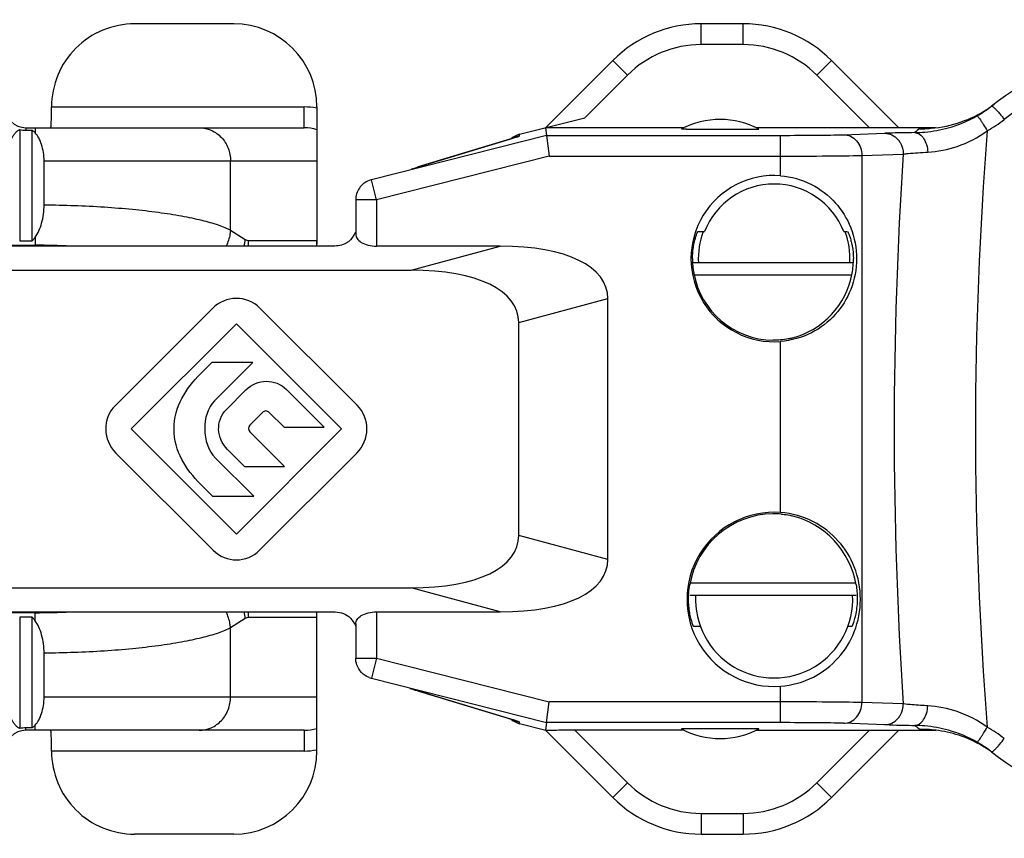
# Model space of a CAD drawing. Units: millimetres. Extents: x 613 to 1308, y -252 to 218.
# Drawn here: x 719 to 743, y 45 to 65 of the extents above; entities that cross this region are included whole.
import ezdxf

# ---------------------------------------------------------------- set-up
doc = ezdxf.new("R2010")
doc.units = ezdxf.units.MM
doc.header["$LTSCALE"] = 23.1
doc.layers.add('COMPONENTI_DI_ASSIEME', color=7, linetype='CONTINUOUS')

msp = doc.modelspace()

# ---------------------------------------------------------------- linework, layer by layer
at = {"layer": 'COMPONENTI_DI_ASSIEME', "linetype": 'Continuous'}
for p, q in [((724.587, 64.455), (722.202, 64.455)), ((735.83, 63.955), (735.83, 64.455)), ((736.844, 64.455), (735.83, 64.455)), ((736.844, 63.955), (736.844, 64.455)), ((736.844, 63.955), (735.83, 63.955)), ((733.708, 63.576), (732.087, 61.955)), ((734.062, 63.222), (733.708, 63.576)), ((738.612, 63.222), (738.966, 63.576)), ((740.587, 61.955), (738.966, 63.576)), ((734.062, 63.222), (733.035, 62.195)), ((739.88, 61.955), (738.612, 63.222)), ((720.202, 62.455), (726.282, 62.455)), ((726.282, 61.955), (726.282, 62.455)), ((726.587, 62.454), (726.587, 59.155)), ((742.794, 62.454), (742.819, 62.474)), ((731.464, 61.797), (733.035, 62.195)), ((719.437, 61.912), (719.437, 59.234)), ((719.587, 61.955), (719.587, 61.896)), ((719.587, 61.955), (726.282, 61.955)), ((719.587, 61.896), (719.737, 61.896)), ((719.737, 59.234), (719.737, 61.896)), ((719.81, 61.955), (719.81, 61.831)), ((732.087, 61.955), (732.11, 61.771)), ((735.415, 61.955), (732.087, 61.955)), ((735.478, 61.92), (735.481, 61.92)), ((735.481, 61.92), (735.512, 61.92)), ((735.512, 61.92), (735.523, 61.92)), ((741.469, 61.955), (737.159, 61.955)), ((741.095, 61.932), (741.215, 61.932)), ((741.132, 61.932), (741.095, 61.932)), ((732.11, 61.771), (727.898, 60.702)), ((731.231, 61.68), (729.211, 61.067)), ((729.298, 61.093), (731.253, 61.686)), ((731.278, 61.694), (731.231, 61.68)), ((731.231, 61.68), (731.253, 61.686)), ((731.464, 61.761), (731.464, 61.797)), ((732.11, 61.771), (737.743, 61.771)), ((732.11, 61.771), (732.172, 61.271)), ((737.743, 60.799), (737.743, 61.771)), ((739.256, 61.787), (740.249, 61.821)), ((720.023, 60.099), (720.023, 61.155)), ((720.023, 61.155), (726.587, 61.155)), ((724.509, 59.492), (724.509, 61.155)), ((732.172, 61.271), (728.021, 60.218)), ((732.172, 61.271), (737.743, 61.271)), ((739.7, 61.287), (740.694, 61.321)), ((739.7, 61.287), (739.7, 48.122)), ((729.211, 61.067), (729, 61.006)), ((729.276, 61.087), (729.298, 61.093)), ((729.277, 61.086), (729.298, 61.093)), ((727.891, 60.701), (727.892, 60.701)), ((727.892, 60.701), (727.898, 60.702)), ((728.021, 60.218), (727.898, 60.702)), ((727.521, 60.218), (727.521, 59.393)), ((728.021, 60.218), (727.521, 60.218)), ((728.021, 60.218), (728.021, 59.105)), ((724.509, 59.492), (724.862, 59.268)), ((719.437, 59.234), (719.737, 59.234)), ((719.81, 59.321), (719.81, 59.126)), ((724.944, 59.243), (726.587, 59.243)), ((735.751, 59.455), (735.914, 59.455)), ((739.26, 59.455), (739.339, 59.455)), ((726.976, 59.105), (707.698, 59.105)), ((710.364, 59.126), (719.81, 59.126)), ((726.587, 59.155), (726.583, 59.155)), ((730.999, 59.105), (728.021, 59.105)), ((728.855, 58.527), (730.999, 59.105)), ((715.353, 58.527), (728.855, 58.527)), ((739.494, 58.705), (735.623, 58.705)), ((739.465, 58.405), (735.653, 58.405)), ((731.443, 57.264), (733.587, 57.842)), ((733.587, 51.568), (733.587, 57.842)), ((724.072, 57.605), (721.732, 55.265)), ((727.557, 55.275), (725.217, 57.615)), ((722.12, 54.705), (724.65, 57.235)), ((724.65, 57.235), (727.18, 54.705)), ((731.443, 52.145), (731.443, 57.264)), ((737.743, 52.695), (737.743, 56.811)), ((724.059, 56.305), (723.789, 56.035)), ((725.046, 56.305), (724.059, 56.305)), ((724.126, 55.385), (725.046, 56.305)), ((724.881, 55.645), (724.411, 55.175)), ((726.766, 54.745), (725.856, 55.655)), ((724.971, 54.795), (725.281, 55.105)), ((725.436, 55.105), (725.796, 54.745)), ((725.796, 54.745), (726.766, 54.745)), ((724.65, 52.175), (722.12, 54.705)), ((727.18, 54.705), (724.65, 52.175)), ((725.805, 53.805), (724.975, 54.635)), ((721.752, 54.125), (724.092, 51.785)), ((724.434, 54.215), (724.844, 53.805)), ((725.207, 51.785), (727.547, 54.125)), ((725.069, 53.085), (724.149, 54.005)), ((724.844, 53.805), (725.805, 53.805)), ((723.789, 53.375), (724.079, 53.085)), ((724.079, 53.085), (725.069, 53.085)), ((733.587, 51.568), (731.443, 52.145)), ((735.556, 51.005), (739.56, 51.005)), ((715.353, 50.882), (728.855, 50.882)), ((730.999, 50.305), (728.855, 50.882)), ((735.556, 50.705), (739.56, 50.705)), ((707.698, 50.305), (726.976, 50.305)), ((719.81, 50.284), (710.364, 50.284)), ((719.81, 50.088), (719.81, 50.284)), ((726.587, 50.255), (726.583, 50.255)), ((726.587, 46.955), (726.587, 50.255)), ((728.021, 50.305), (728.021, 49.192)), ((728.021, 50.305), (730.999, 50.305)), ((719.437, 50.175), (719.437, 47.497)), ((719.737, 50.175), (719.437, 50.175)), ((719.737, 47.513), (719.737, 50.175)), ((724.862, 50.141), (724.509, 49.917)), ((726.587, 50.167), (724.944, 50.167)), ((727.521, 50.016), (727.521, 49.192)), ((724.509, 48.255), (724.509, 49.917)), ((735.811, 49.955), (735.65, 49.955)), ((739.456, 49.955), (739.363, 49.955)), ((720.023, 48.255), (720.023, 49.31)), ((727.521, 49.192), (728.021, 49.192)), ((728.021, 49.192), (727.898, 48.707)), ((728.021, 49.192), (732.172, 48.138)), ((727.891, 48.709), (727.892, 48.709)), ((727.892, 48.709), (727.898, 48.707)), ((727.898, 48.707), (732.11, 47.638)), ((729.013, 48.4), (729.221, 48.339)), ((729.276, 48.323), (729.298, 48.317)), ((737.743, 47.638), (737.743, 48.514)), ((726.587, 48.255), (720.023, 48.255)), ((731.253, 47.724), (729.298, 48.317)), ((732.11, 47.638), (732.172, 48.138)), ((737.743, 48.138), (732.172, 48.138)), ((740.694, 48.088), (739.7, 48.122)), ((731.231, 47.73), (731.253, 47.724)), ((731.367, 47.686), (731.376, 47.683)), ((731.464, 47.613), (731.464, 47.648)), ((732.092, 47.453), (731.464, 47.613)), ((732.11, 47.638), (732.087, 47.455)), ((737.743, 47.638), (732.11, 47.638)), ((740.249, 47.588), (739.256, 47.622)), ((719.587, 47.455), (719.587, 47.513)), ((719.737, 47.513), (719.587, 47.513)), ((726.282, 47.455), (719.587, 47.455)), ((719.81, 47.455), (719.81, 47.578)), ((726.282, 47.455), (726.282, 46.955)), ((732.087, 47.455), (733.708, 45.833)), ((732.794, 47.455), (734.062, 46.187)), ((735.415, 47.455), (732.794, 47.455)), ((735.52, 47.49), (735.494, 47.489)), ((735.8, 47.49), (735.52, 47.49)), ((736.762, 47.49), (735.8, 47.49)), ((737.055, 47.49), (736.762, 47.49)), ((737.159, 47.455), (741.478, 47.455)), ((738.612, 46.187), (739.88, 47.455)), ((738.966, 45.833), (740.587, 47.455)), ((740.361, 47.585), (740.249, 47.588)), ((740.991, 47.557), (740.97, 47.573)), ((741.209, 47.477), (741.095, 47.477)), ((741.095, 47.477), (741.132, 47.477)), ((726.282, 46.955), (720.202, 46.955)), ((742.819, 46.935), (742.794, 46.955)), ((734.062, 46.187), (733.708, 45.833)), ((738.612, 46.187), (738.966, 45.833)), ((735.83, 45.455), (735.83, 44.955)), ((735.83, 45.455), (736.844, 45.455)), ((736.844, 45.455), (736.844, 44.955)), ((724.587, 44.955), (722.202, 44.955)), ((735.83, 44.955), (736.844, 44.955))]:
    msp.add_line(p, q, dxfattribs=at)
msp.add_lwpolyline([(729.221, 48.339), (731.26, 47.721), (731.288, 47.712), (731.313, 47.704), (731.334, 47.697), (731.351, 47.692), (731.364, 47.687), (731.367, 47.686)], dxfattribs=at)
for centre, radius, start, end in [((722.202, 62.455), 1.999, 89.9807, 180.015), ((735.83, 61.455), 3, 90, 135), ((736.844, 61.455), 3, 45, 90), ((748.925, 54.555), 10, 90, 127.6337), ((748.93, 54.713), 9.438, 90.0299, 127.9641), ((735.83, 61.455), 2.5, 90, 135), ((736.844, 61.455), 2.5, 45, 90), ((719.587, 62.455), 0.5, 180, 270), ((726.282, 60.983), 1.472, 78.2521, 89.9926), ((726.284, 60.996), 1.459, 77.9928, 78.2282), ((741.129, 64.829), 2.898, 289.3754, 302.9061), ((740.974, 64.867), 3.022, 299.6109, 307.0175), ((741.118, 64.846), 2.917, 302.9009, 307.1854), ((736.287, 60.155), 2, 62.2062, 117.7936), ((741.133, 64.818), 2.886, 274.5506, 289.3657), ((740.95, 64.916), 3.076, 285.5913, 299.5518), ((740.961, 64.931), 3.52, 299.8637, 307.9171), ((726.283, 60.927), 1.027, 72.7864, 90.0747), ((740.868, 43.581), 18.251, 91.5915, 91.9427), ((741.096, 35.601), 26.234, 91.439, 91.6064), ((741.36, 24.973), 36.866, 91.0674, 91.4337), ((741.789, 2.823), 59.019, 90.79536, 91.08359), ((748.925, 51.555), 13, 127.0363, 127.7313), ((740.916, 65.117), 3.281, 270.9422, 275.2307), ((741.132, 64.835), 2.903, 269.9987, 271.5751), ((741.132, 64.828), 2.896, 271.5751, 274.5592), ((740.926, 65.011), 3.174, 275.2318, 285.5598), ((833.459, 54.705), 91.028, 175.48, 184.52002), ((731.587, 61.312), 0.5, 104.2415, 130.9495), ((731.588, 61.276), 0.501, 104.3123, 116.9171), ((839.95, 54.705), 99.476, 176.18619, 183.8138), ((728.02, 60.223), 0.494, 105.0641, 111.1924), ((737.587, 58.805), 2, 85.5325, 274.4675), ((737.587, 58.805), 1.795, 21.2315, 158.7685), ((723.825, 59.346), 1.04, 346.5844, 355.7346), ((723.88, 59.243), 1.064, 352.5319, 359.9874), ((725.587, 59.243), 1, 352.0584, 0), ((737.587, 58.805), 1.825, 159.1406, 183.1221), ((737.587, 58.805), 1.825, 356.8794, 20.8594), ((719.812, 42.043), 17.083, 87.1571, 90.0047), ((737.523, 58.793), 1.9, 179.6448, 190.2561), ((737.664, 58.78), 1.83, 349.7692, 0.7814), ((737.587, 58.805), 1.965, 190.2596, 269.1978), ((725.359, 55.028), 0.11, 44.9407, 135.0593), ((737.587, 50.605), 2.096, 85.7376, 274.2624), ((737.587, 50.605), 2.061, 90.7648, 170.2233), ((737.585, 50.743), 1.923, 89.9449, 90.7649), ((737.584, 50.732), 1.933, 84.951, 89.9223), ((724.65, 52.343), 0.788, 225.0005, 314.9995), ((737.587, 50.605), 1.891, 176.9869, 3.013), ((719.816, 67.179), 16.895, 269.9795, 272.8588), ((723.825, 50.064), 1.04, 4.2654, 13.4156), ((723.88, 50.166), 1.064, 0.0126, 7.4681), ((725.587, 50.167), 1, 0, 7.9416), ((728.02, 49.186), 0.494, 248.8076, 254.9359), ((719.911, 16.668), 33.011, 73.8404, 74.3361), ((724.609, 32.829), 16.182, 73.1538, 73.8903), ((729.395, 41.581), 6.417, 72.5179, 73.1702), ((731.587, 48.097), 0.5, 229.0507, 255.7585), ((731.588, 48.133), 0.5, 243.7384, 255.694), ((719.587, 46.955), 0.5, 90, 180), ((726.283, 48.482), 1.027, 269.9251, 287.2139), ((736.287, 49.255), 2, 242.2062, 297.7936), ((737.072, 31.187), 16.302, 89.9269, 90.0608), ((741.396, 85.765), 38.195, 268.4474, 268.9577), ((741.873, 111.821), 64.255, 268.95436, 269.19431), ((740.917, 44.31), 3.263, 84.8613, 89.0695), ((748.925, 57.854), 13, 232.3841, 232.9637), ((741.132, 44.577), 2.9, 86.1471, 90.0012), ((740.929, 44.416), 3.156, 74.31, 84.904), ((741.132, 44.582), 2.895, 81.8611, 86.1445), ((741.133, 44.592), 2.885, 70.5326, 81.8631), ((740.955, 44.505), 3.064, 60.4197, 74.3311), ((740.961, 44.478), 3.52, 52.083, 60.1364), ((741.13, 44.582), 2.895, 54.9712, 70.5299), ((740.976, 44.545), 3.018, 56.3713, 60.3933), ((722.202, 46.954), 1.999, 179.9854, 270.0189), ((726.282, 48.427), 1.472, 270.0076, 281.7476), ((726.284, 48.413), 1.459, 281.7715, 282.0071), ((740.975, 44.543), 3.021, 52.98, 56.3703), ((741.118, 44.564), 2.917, 54.3592, 54.9942), ((741.117, 44.561), 2.92, 52.815, 54.359), ((748.925, 54.855), 10, 232.3663, 270), ((735.83, 47.955), 2.5, 225, 270), ((736.844, 47.955), 2.5, 270, 315), ((735.83, 47.955), 3, 225, 270), ((736.844, 47.955), 3, 270, 315)]:
    msp.add_arc(centre, radius, start, end, dxfattribs=at)
for centre, major_axis, ratio, start_param, end_param in [((724.587, 62.454), (0, 2), 0.999848, -1.570796, 0), ((728.855, 56.795), (4.704, 1.266), 0.410573, -0.110089, 0.990407), ((726.71, 56.218), (4.704, 1.266), 0.410573, -0.110089, 0.990407), ((737.52, 58.805), (1.977, 0), 0.999421, -1.323091, -0.178093), ((737.517, 50.605), (2.073, 0), 0.999421, 0.169749, 1.333182), ((726.71, 53.191), (-4.704, 1.266), 0.410573, 2.151185, 3.251681), ((728.855, 52.614), (4.704, -1.266), 0.410573, -0.990407, 0.110089), ((732.803, 47.446), (0.707, 0), 0.012341, 1.58314, 3.153937), ((724.587, 46.955), (0, 2), 0.999848, 3.141593, 4.712389)]:
    msp.add_ellipse(centre, major_axis=major_axis, ratio=ratio, start_param=start_param, end_param=end_param, dxfattribs=at)
for points, knots in [([(720.185, 61.955), (720.186, 61.955), (720.187, 61.959), (720.189, 61.965), (720.19, 61.978), (720.192, 61.994), (720.193, 62.015), (720.195, 62.04), (720.196, 62.07), (720.198, 62.116), (720.2, 62.181), (720.201, 62.266), (720.202, 62.359), (720.202, 62.423), (720.202, 62.456)], [0, 0, 0, 0, 0.005898, 0.020653, 0.044667, 0.077818, 0.119785, 0.170211, 0.228608, 0.294411, 0.445696, 0.618205, 0.805469, 1, 1, 1, 1]), ([(742.819, 62.474), (742.824, 62.478), (742.847, 62.463), (742.877, 62.438), (742.927, 62.388), (742.962, 62.349), (742.982, 62.326)], [0, 0, 0, 0, 0.082843, 0.280817, 0.591961, 1, 1, 1, 1]), ([(742.982, 62.326), (742.993, 62.313), (743.042, 62.257), (743.089, 62.199), (743.125, 62.154)], [0, 0, 0, 0, 0.232021, 1, 1, 1, 1]), ([(742.467, 62.24), (742.47, 62.242), (742.482, 62.232), (742.497, 62.215), (742.522, 62.183), (742.552, 62.14), (742.588, 62.086), (742.644, 61.998), (742.686, 61.927), (742.714, 61.878)], [0, 0, 0, 0, 0.024288, 0.081268, 0.171513, 0.292835, 0.441415, 0.613073, 1, 1, 1, 1]), ([(719.148, 61.206), (719.148, 61.287), (719.161, 61.442), (719.209, 61.625), (719.269, 61.747), (719.319, 61.819), (719.375, 61.874), (719.416, 61.901), (719.437, 61.912)], [0, 0, 0, 0, 0.30504, 0.58355, 0.705847, 0.81503, 0.912183, 1, 1, 1, 1]), ([(719.737, 61.896), (719.744, 61.892), (719.77, 61.872), (719.794, 61.85), (719.81, 61.831)], [0, 0, 0, 0, 0.239026, 1, 1, 1, 1]), ([(720.023, 61.155), (720.023, 61.224), (720.013, 61.358), (719.971, 61.546), (719.905, 61.705), (719.844, 61.795), (719.81, 61.831)], [0, 0, 0, 0, 0.286896, 0.556079, 0.795284, 1, 1, 1, 1]), ([(723.757, 61.955), (723.855, 61.955), (724.055, 61.912), (724.305, 61.732), (724.47, 61.467), (724.509, 61.259), (724.509, 61.155)], [0, 0, 0, 0, 0.242796, 0.489849, 0.742845, 1, 1, 1, 1]), ([(735.478, 61.92), (735.458, 61.92), (735.428, 61.92), (735.381, 61.922), (735.371, 61.922), (735.353, 61.923), (735.355, 61.924)], [0, 0, 0, 0, 0.478289, 0.791473, 0.960091, 1, 1, 1, 1]), ([(735.523, 61.92), (735.678, 61.92), (735.91, 61.92), (736.219, 61.92), (736.451, 61.92), (736.645, 61.92), (736.799, 61.92), (736.916, 61.92), (737.029, 61.92), (737.12, 61.92), (737.174, 61.921), (737.203, 61.922), (737.21, 61.922), (737.221, 61.924), (737.22, 61.924)], [0, 0, 0, 0, 0.273511, 0.410267, 0.547023, 0.683779, 0.752156, 0.820534, 0.888912, 0.954401, 0.977014, 0.990726, 0.998193, 1, 1, 1, 1]), ([(740.97, 61.837), (741.01, 61.836), (741.097, 61.805), (741.196, 61.696), (741.262, 61.544), (741.281, 61.428), (741.284, 61.367)], [0, 0, 0, 0, 0.197377, 0.428925, 0.701334, 1, 1, 1, 1]), ([(741.284, 61.367), (741.524, 61.381), (742.033, 61.48), (742.494, 61.721), (742.714, 61.878)], [0, 0, 0, 0, 0.47128, 1, 1, 1, 1]), ([(731.253, 61.686), (731.269, 61.69), (731.32, 61.706), (731.37, 61.722), (731.405, 61.735)], [0, 0, 0, 0, 0.305157, 1, 1, 1, 1]), ([(731.405, 61.735), (731.411, 61.737), (731.429, 61.743), (731.446, 61.749), (731.457, 61.755)], [0, 0, 0, 0, 0.334849, 1, 1, 1, 1]), ([(731.457, 61.755), (731.458, 61.756), (731.46, 61.757), (731.464, 61.759), (731.464, 61.761)], [0, 0, 0, 0, 0.387849, 1, 1, 1, 1]), ([(737.743, 61.771), (738.038, 61.771), (738.543, 61.774), (739.047, 61.78), (739.256, 61.787)], [0, 0, 0, 0, 0.585826, 1, 1, 1, 1]), ([(739.256, 61.787), (739.313, 61.787), (739.433, 61.758), (739.631, 61.608), (739.7, 61.413), (739.7, 61.287)], [0, 0, 0, 0, 0.23796, 0.485109, 1, 1, 1, 1]), ([(740.249, 61.821), (740.307, 61.821), (740.426, 61.792), (740.522, 61.718), (740.562, 61.673)], [0, 0, 0, 0, 0.490527, 1, 1, 1, 1]), ([(740.562, 61.673), (740.583, 61.65), (740.658, 61.547), (740.693, 61.417), (740.694, 61.321)], [0, 0, 0, 0, 0.246153, 1, 1, 1, 1]), ([(740.694, 61.321), (740.733, 61.326), (740.929, 61.345), (741.126, 61.358), (741.284, 61.367)], [0, 0, 0, 0, 0.20095, 1, 1, 1, 1]), ([(737.743, 61.271), (738.125, 61.271), (738.778, 61.274), (739.43, 61.28), (739.7, 61.287)], [0, 0, 0, 0, 0.585834, 1, 1, 1, 1]), ([(728.868, 60.968), (728.907, 60.979), (729.044, 61.018), (729.18, 61.057), (729.277, 61.086)], [0, 0, 0, 0, 0.286671, 1, 1, 1, 1]), ([(727.841, 60.684), (727.749, 60.648), (727.582, 60.519), (727.521, 60.316), (727.521, 60.218)], [0, 0, 0, 0, 0.500189, 1, 1, 1, 1]), ([(737.743, 60.798), (737.999, 60.778), (738.494, 60.639), (739.087, 60.181), (739.477, 59.55), (739.57, 59.057), (739.57, 58.805)], [0, 0, 0, 0, 0.261123, 0.505648, 0.743798, 1, 1, 1, 1]), ([(719.81, 59.321), (719.844, 59.368), (719.905, 59.477), (719.997, 59.734), (720.023, 59.951), (720.023, 60.099)], [0, 0, 0, 0, 0.213071, 0.455276, 1, 1, 1, 1]), ([(720.023, 60.099), (720.507, 60.095), (721.217, 60.071), (722.134, 59.998), (722.754, 59.927), (723.31, 59.841), (723.79, 59.741), (724.135, 59.644), (724.365, 59.56), (724.464, 59.515), (724.509, 59.492)], [0, 0, 0, 0, 0.318837, 0.468043, 0.606183, 0.730487, 0.838628, 0.928813, 0.966815, 1, 1, 1, 1]), ([(724.509, 59.492), (724.506, 59.459), (724.49, 59.325), (724.447, 59.195), (724.403, 59.104)], [0, 0, 0, 0, 0.24831, 1, 1, 1, 1]), ([(719.81, 59.321), (719.805, 59.313), (719.782, 59.283), (719.757, 59.254), (719.737, 59.234)], [0, 0, 0, 0, 0.260199, 1, 1, 1, 1]), ([(724.862, 59.268), (724.875, 59.26), (724.901, 59.247), (724.93, 59.243), (724.944, 59.243)], [0, 0, 0, 0, 0.519268, 1, 1, 1, 1]), ([(727.361, 59.223), (727.339, 59.205), (727.227, 59.127), (727.084, 59.105), (726.976, 59.105)], [0, 0, 0, 0, 0.20636, 1, 1, 1, 1]), ([(727.52, 59.441), (727.509, 59.423), (727.464, 59.345), (727.412, 59.268), (727.361, 59.223)], [0, 0, 0, 0, 0.239782, 1, 1, 1, 1]), ([(727.521, 59.393), (727.521, 59.357), (727.551, 59.275), (727.662, 59.182), (727.825, 59.119), (727.952, 59.105), (728.021, 59.105)], [0, 0, 0, 0, 0.174385, 0.392174, 0.672122, 1, 1, 1, 1]), ([(735.623, 58.805), (735.624, 58.893), (735.633, 59.02), (735.662, 59.176), (735.685, 59.271), (735.708, 59.346), (735.725, 59.397), (735.737, 59.427), (735.743, 59.442), (735.748, 59.449), (735.75, 59.455), (735.751, 59.455)], [0, 0, 0, 0, 0.398081, 0.568523, 0.715067, 0.8346, 0.923838, 0.956048, 0.979591, 0.994264, 1, 1, 1, 1]), ([(739.355, 59.455), (739.357, 59.455), (739.361, 59.445), (739.368, 59.433), (739.379, 59.407), (739.391, 59.375), (739.406, 59.334), (739.427, 59.268), (739.441, 59.216), (739.449, 59.179)], [0, 0, 0, 0, 0.022152, 0.079264, 0.170218, 0.292279, 0.441932, 0.614335, 1, 1, 1, 1]), ([(739.449, 59.179), (739.455, 59.154), (739.481, 59.031), (739.493, 58.905), (739.494, 58.805)], [0, 0, 0, 0, 0.205634, 1, 1, 1, 1]), ([(739.57, 58.805), (739.57, 58.552), (739.477, 58.06), (739.087, 57.428), (738.494, 56.97), (737.999, 56.831), (737.743, 56.811)], [0, 0, 0, 0, 0.256203, 0.494352, 0.738876, 1, 1, 1, 1]), ([(738.004, 56.889), (737.979, 56.883), (737.833, 56.851), (737.682, 56.838), (737.56, 56.84)], [0, 0, 0, 0, 0.178486, 1, 1, 1, 1]), ([(737.743, 48.515), (738.015, 48.535), (738.538, 48.681), (739.159, 49.163), (739.567, 49.826), (739.713, 50.605), (739.567, 51.384), (739.159, 52.046), (738.538, 52.528), (738.015, 52.674), (737.743, 52.695)], [0, 0, 0, 0, 0.131844, 0.254087, 0.37189, 0.500001, 0.628112, 0.745914, 0.868156, 1, 1, 1, 1]), ([(737.755, 52.658), (737.78, 52.656), (737.864, 52.647), (737.948, 52.632), (738.004, 52.618)], [0, 0, 0, 0, 0.305691, 1, 1, 1, 1]), ([(735.65, 49.955), (735.648, 49.955), (735.645, 49.964), (735.638, 49.976), (735.629, 50.001), (735.617, 50.034), (735.604, 50.076), (735.584, 50.147), (735.559, 50.255), (735.536, 50.405), (735.52, 50.641), (735.534, 50.828), (735.556, 50.955)], [0, 0, 0, 0, 0.005904, 0.021584, 0.046828, 0.08131, 0.124515, 0.175859, 0.300686, 0.451038, 0.621977, 1, 1, 1, 1]), ([(739.56, 50.955), (739.569, 50.902), (739.593, 50.716), (739.589, 50.526), (739.572, 50.393)], [0, 0, 0, 0, 0.286304, 1, 1, 1, 1]), ([(724.509, 49.917), (724.506, 49.95), (724.49, 50.084), (724.447, 50.214), (724.403, 50.305)], [0, 0, 0, 0, 0.24831, 1, 1, 1, 1]), ([(726.976, 50.305), (727.108, 50.305), (727.354, 50.255), (727.469, 50.053), (727.515, 49.977)], [0, 0, 0, 0, 0.595593, 1, 1, 1, 1]), ([(727.521, 50.016), (727.521, 50.052), (727.551, 50.135), (727.662, 50.227), (727.825, 50.29), (727.952, 50.305), (728.021, 50.305)], [0, 0, 0, 0, 0.174385, 0.392174, 0.672122, 1, 1, 1, 1]), ([(739.572, 50.393), (739.565, 50.335), (739.55, 50.251), (739.525, 50.147), (739.506, 50.082), (739.489, 50.029), (739.475, 49.994), (739.467, 49.974), (739.462, 49.963), (739.459, 49.958), (739.457, 49.955), (739.456, 49.955)], [0, 0, 0, 0, 0.386088, 0.558927, 0.709007, 0.831386, 0.922225, 0.954943, 0.978832, 0.993801, 1, 1, 1, 1]), ([(719.81, 50.088), (719.805, 50.096), (719.782, 50.127), (719.757, 50.155), (719.737, 50.175)], [0, 0, 0, 0, 0.260199, 1, 1, 1, 1]), ([(720.023, 49.31), (720.023, 49.458), (719.997, 49.675), (719.905, 49.932), (719.844, 50.041), (719.81, 50.088)], [0, 0, 0, 0, 0.544734, 0.786937, 1, 1, 1, 1]), ([(724.944, 50.167), (724.93, 50.167), (724.901, 50.162), (724.875, 50.149), (724.862, 50.141)], [0, 0, 0, 0, 0.480732, 1, 1, 1, 1]), ([(724.509, 49.917), (724.464, 49.894), (724.365, 49.85), (724.135, 49.765), (723.79, 49.668), (723.31, 49.569), (722.754, 49.482), (722.134, 49.411), (721.217, 49.338), (720.507, 49.314), (720.023, 49.31)], [0, 0, 0, 0, 0.033184, 0.071187, 0.161372, 0.269513, 0.393817, 0.531957, 0.681163, 1, 1, 1, 1]), ([(727.841, 48.725), (727.774, 48.751), (727.649, 48.834), (727.571, 48.962), (727.548, 49.03)], [0, 0, 0, 0, 0.500235, 1, 1, 1, 1]), ([(719.437, 47.497), (719.416, 47.508), (719.375, 47.535), (719.319, 47.591), (719.269, 47.662), (719.209, 47.784), (719.161, 47.967), (719.148, 48.122), (719.148, 48.203)], [0, 0, 0, 0, 0.087817, 0.18497, 0.294153, 0.41645, 0.69496, 1, 1, 1, 1]), ([(719.81, 47.578), (719.844, 47.615), (719.905, 47.704), (719.971, 47.863), (720.013, 48.051), (720.023, 48.186), (720.023, 48.255)], [0, 0, 0, 0, 0.204711, 0.443909, 0.713088, 1, 1, 1, 1]), ([(723.757, 47.455), (723.855, 47.455), (724.055, 47.497), (724.305, 47.677), (724.47, 47.943), (724.509, 48.151), (724.509, 48.255)], [0, 0, 0, 0, 0.242796, 0.489849, 0.742845, 1, 1, 1, 1]), ([(739.7, 48.122), (739.43, 48.129), (738.778, 48.135), (738.125, 48.138), (737.743, 48.138)], [0, 0, 0, 0, 0.414171, 1, 1, 1, 1]), ([(739.256, 47.622), (739.313, 47.622), (739.433, 47.651), (739.631, 47.802), (739.7, 47.997), (739.7, 48.122)], [0, 0, 0, 0, 0.23796, 0.485109, 1, 1, 1, 1]), ([(740.562, 47.736), (740.583, 47.759), (740.658, 47.862), (740.693, 47.992), (740.694, 48.088)], [0, 0, 0, 0, 0.246152, 1, 1, 1, 1]), ([(741.284, 48.042), (741.225, 48.045), (741.028, 48.058), (740.832, 48.073), (740.694, 48.088)], [0, 0, 0, 0, 0.296428, 1, 1, 1, 1]), ([(740.97, 47.573), (741.01, 47.574), (741.097, 47.605), (741.196, 47.713), (741.262, 47.865), (741.281, 47.981), (741.284, 48.042)], [0, 0, 0, 0, 0.197379, 0.428927, 0.701335, 1, 1, 1, 1]), ([(742.714, 47.531), (742.494, 47.688), (742.033, 47.929), (741.524, 48.028), (741.284, 48.042)], [0, 0, 0, 0, 0.528889, 1, 1, 1, 1]), ([(731.464, 47.648), (731.464, 47.652), (731.447, 47.658), (731.425, 47.669), (731.378, 47.684), (731.343, 47.696), (731.323, 47.702)], [0, 0, 0, 0, 0.07372, 0.264402, 0.573629, 1, 1, 1, 1]), ([(739.256, 47.622), (739.047, 47.629), (738.543, 47.636), (738.038, 47.638), (737.743, 47.638)], [0, 0, 0, 0, 0.41418, 1, 1, 1, 1]), ([(740.249, 47.588), (740.307, 47.589), (740.426, 47.617), (740.522, 47.691), (740.562, 47.736)], [0, 0, 0, 0, 0.490528, 1, 1, 1, 1]), ([(719.737, 47.513), (719.744, 47.518), (719.77, 47.537), (719.794, 47.56), (719.81, 47.578)], [0, 0, 0, 0, 0.239026, 1, 1, 1, 1]), ([(720.202, 46.954), (720.202, 46.986), (720.202, 47.05), (720.201, 47.143), (720.2, 47.228), (720.198, 47.294), (720.196, 47.34), (720.195, 47.369), (720.193, 47.394), (720.192, 47.415), (720.19, 47.431), (720.189, 47.444), (720.187, 47.45), (720.186, 47.455), (720.185, 47.455)], [0, 0, 0, 0, 0.194531, 0.381795, 0.554304, 0.705589, 0.771392, 0.829789, 0.880215, 0.922182, 0.955333, 0.979347, 0.994102, 1, 1, 1, 1]), ([(735.494, 47.49), (735.471, 47.489), (735.437, 47.489), (735.384, 47.488), (735.372, 47.487), (735.353, 47.486), (735.355, 47.485)], [0, 0, 0, 0, 0.485968, 0.796324, 0.959176, 1, 1, 1, 1]), ([(737.22, 47.485), (737.221, 47.486), (737.203, 47.488), (737.192, 47.488), (737.144, 47.489), (737.113, 47.49), (737.093, 47.49)], [0, 0, 0, 0, 0.039766, 0.207964, 0.520417, 1, 1, 1, 1]), ([(742.467, 47.169), (742.47, 47.168), (742.482, 47.178), (742.497, 47.194), (742.522, 47.227), (742.552, 47.269), (742.588, 47.324), (742.644, 47.411), (742.686, 47.482), (742.714, 47.531)], [0, 0, 0, 0, 0.024289, 0.081268, 0.171514, 0.292835, 0.441415, 0.613073, 1, 1, 1, 1]), ([(742.982, 47.083), (742.993, 47.096), (743.042, 47.152), (743.089, 47.21), (743.125, 47.255)], [0, 0, 0, 0, 0.23202, 1, 1, 1, 1]), ([(742.819, 46.935), (742.824, 46.932), (742.847, 46.947), (742.877, 46.971), (742.927, 47.021), (742.962, 47.06), (742.982, 47.083)], [0, 0, 0, 0, 0.082843, 0.280817, 0.59196, 1, 1, 1, 1])]:
    msp.add_open_spline(points, degree=3, knots=knots, dxfattribs=at)
for points in [[(719.437, 61.912), (719.486, 61.901), (719.537, 61.896), (719.587, 61.896)], [(725.217, 57.615), (724.901, 57.932), (724.389, 57.922), (724.072, 57.605)], [(723.152, 54.705), (723.152, 55.242), (723.437, 55.684), (723.789, 56.035)], [(724.881, 55.645), (725.151, 55.915), (725.587, 55.925), (725.856, 55.655)], [(721.732, 55.265), (721.418, 54.951), (721.438, 54.44), (721.752, 54.125)], [(724.126, 55.385), (723.957, 55.216), (723.888, 54.964), (723.888, 54.705)], [(727.547, 54.125), (727.865, 54.443), (727.875, 54.958), (727.557, 55.275)], [(724.434, 54.215), (724.169, 54.481), (724.146, 54.91), (724.411, 55.175)], [(724.971, 54.795), (724.927, 54.751), (724.931, 54.68), (724.975, 54.635)], [(723.789, 53.375), (723.438, 53.727), (723.152, 54.17), (723.152, 54.705)], [(723.888, 54.705), (723.888, 54.438), (723.974, 54.181), (724.149, 54.005)], [(727.548, 49.03), (727.53, 49.082), (727.521, 49.137), (727.521, 49.192)], [(719.587, 47.513), (719.537, 47.513), (719.486, 47.508), (719.437, 47.497)]]:
    msp.add_open_spline(points, degree=3, dxfattribs=at)

doc.saveas('drawing.dxf')
